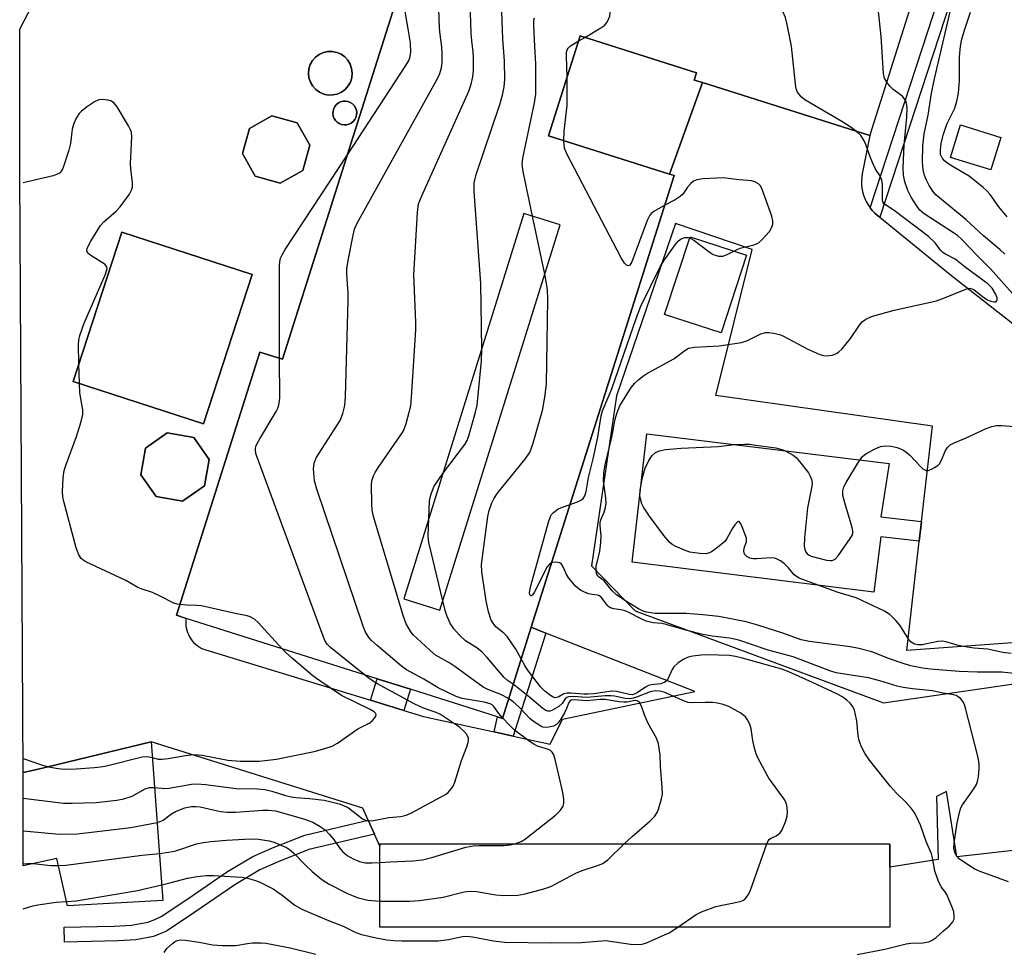
# Model space of a CAD drawing. Units: inches. Extents: x 1303758 to 1309758, y 473451 to 477451.
# Drawn here: x 1303758 to 1303992, y 475513 to 475734 of the extents above; entities that cross this region are included whole.
import ezdxf

# ---------------------------------------------------------------- set-up
doc = ezdxf.new("R2010")
doc.units = ezdxf.units.IN
doc.header["$MEASUREMENT"] = 0
for name, color, linetype in [('BLDG-Footprint', 5, 'Continuous'), ('CULTRL-Pad', 6, 'Continuous'), ('CULTRL-Smokestack', 4, 'Continuous'), ('CULTRL-Storage Tank', 5, 'Continuous'), ('TRANS-Non Street Sidewalk', 7, 'Continuous'), ('TRANS-Road', 130, 'Continuous'), ('Undefined', 1, 'Continuous')]:
    doc.layers.add(name, color=color, linetype=linetype)

msp = doc.modelspace()

# ---------------------------------------------------------------- linework, layer by layer
at = {"layer": 'BLDG-Footprint'}
for points, elevation in [([(1303813.43, 475673.25), (1303801.85, 475637.81), (1303770.94, 475647.91), (1303782.52, 475683.34)], 253.03), ([(1303789.47, 475562.4), (1303792.23, 475524.75), (1303769.58, 475523.45), (1303767.08, 475534.74), (1303759.06, 475532.93), (1303759.07, 475555.09), (1303762.33, 475555.83)], 256.37), ([(1303964.65, 475532.68), (1303964.64, 475518.4), (1303843.69, 475518.44), (1303843.69, 475537.64), (1303843.69, 475538.18), (1303964.65, 475538.14), (1303964.65, 475537.88)], 259.51)]:
    msp.add_lwpolyline(points, close=True, dxfattribs=dict(at, elevation=elevation))
for points in [[(1303979.88, 475769.37, 261.07), (1303959.95, 475706.37, 261.07), (1303959.91, 475706.25, 261.07), (1303920.22, 475718.82, 261.07), (1303918.29, 475719.42, 261.07), (1303918.84, 475721.17, 261.07), (1303891.24, 475729.9, 261.07), (1303883.73, 475706.17, 261.07), (1303912.44, 475697.08, 261.07), (1303913.52, 475696.74, 261.07), (1303879.61, 475589.57, 261.07), (1303872.77, 475567.96, 261.07), (1303871.61, 475568.33, 261.07), (1303851, 475574.85, 261.07), (1303843.06, 475577.36, 261.07), (1303797.78, 475591.69, 261.07), (1303795.47, 475592.42, 261.07), (1303815.23, 475654.87, 261.07), (1303820.64, 475653.16, 261.07), (1303854.59, 475760.47, 261.07), (1303868.56, 475804.6, 261.07)], [(1303877.88, 475687.73, 261.07), (1303849.36, 475596.3, 261.07), (1303857.93, 475593.63, 261.07), (1303886.45, 475685.06, 261.07)]]:
    msp.add_polyline3d(points, close=True, dxfattribs=at)
at = {"layer": 'CULTRL-Pad'}
for points in [[(1303920.22, 475718.82), (1303912.44, 475697.08), (1303883.73, 475706.17), (1303891.24, 475729.9), (1303918.84, 475721.17), (1303918.29, 475719.42)], [(1303991.02, 475705.81), (1303988.65, 475698.1), (1303979.03, 475701.06), (1303981.4, 475708.77)], [(1303930.65, 475677.85), (1303924.62, 475659.42), (1303911.25, 475663.8), (1303917.28, 475682.23)], [(1303972.19, 475614.64), (1303971.65, 475610.01), (1303962.56, 475611.05), (1303960.86, 475597.94), (1303903.51, 475605.04), (1303907.04, 475635.47), (1303964.52, 475628.46), (1303962.5, 475615.77)]]:
    msp.add_lwpolyline(points, close=True, dxfattribs=at)
at = {"layer": 'CULTRL-Smokestack'}
for points in [[(1303825.43, 475698), (1303820.06, 475694.97), (1303814.12, 475696.62), (1303811.09, 475701.98), (1303812.74, 475707.92), (1303818.11, 475710.95), (1303824.05, 475709.3), (1303827.08, 475703.94)], [(1303802.09, 475623.13), (1303796.89, 475619.48), (1303790.63, 475620.57), (1303786.98, 475625.77), (1303788.07, 475632.04), (1303793.28, 475635.69), (1303799.54, 475634.59), (1303803.19, 475629.39)]]:
    msp.add_lwpolyline(points, close=True, dxfattribs=at)
at = {"layer": 'CULTRL-Storage Tank'}
for points in [[(1303832.52, 475715.88), (1303831.44, 475715.87), (1303830.38, 475716.09), (1303829.38, 475716.52), (1303828.5, 475717.15), (1303827.77, 475717.95), (1303827.22, 475718.89), (1303826.88, 475719.92), (1303826.75, 475720.99), (1303826.86, 475722.07), (1303827.19, 475723.11), (1303827.72, 475724.05), (1303828.44, 475724.86), (1303829.31, 475725.51), (1303830.3, 475725.96), (1303831.36, 475726.19), (1303832.45, 475726.2), (1303833.51, 475725.98), (1303834.5, 475725.55), (1303835.38, 475724.92), (1303836.12, 475724.12), (1303836.67, 475723.18), (1303837.01, 475722.15), (1303837.13, 475721.07), (1303837.03, 475719.99), (1303836.7, 475718.96), (1303836.17, 475718.02), (1303835.44, 475717.2), (1303834.57, 475716.56), (1303833.59, 475716.11)], [(1303835.8, 475708.8), (1303835.21, 475708.78), (1303834.63, 475708.88), (1303834.08, 475709.09), (1303833.59, 475709.42), (1303833.17, 475709.84), (1303832.85, 475710.34), (1303832.65, 475710.89), (1303832.56, 475711.48), (1303832.59, 475712.07), (1303832.75, 475712.64), (1303833.03, 475713.16), (1303833.4, 475713.62), (1303833.86, 475713.99), (1303834.39, 475714.25), (1303834.97, 475714.4), (1303835.56, 475714.42), (1303836.14, 475714.33), (1303836.69, 475714.11), (1303837.18, 475713.78), (1303837.6, 475713.36), (1303837.91, 475712.86), (1303838.12, 475712.31), (1303838.21, 475711.73), (1303838.17, 475711.14), (1303838.01, 475710.57), (1303837.74, 475710.04), (1303837.36, 475709.59), (1303836.9, 475709.22), (1303836.37, 475708.95)]]:
    msp.add_lwpolyline(points, close=True, dxfattribs=at)
at = {"layer": 'TRANS-Non Street Sidewalk'}
for points in [[(1303990.25, 475776.86), (1303979.15, 475738.37), (1303962.29, 475686.87), (1303961.74, 475687.32), (1303961.1, 475687.87), (1303960.51, 475688.48), (1303959.97, 475689.14), (1303976.36, 475739.23), (1303987.5, 475777.85)], [(1303883.07, 475588.21), (1303875.29, 475563.75), (1303870.82, 475564.74), (1303871.61, 475568.33), (1303872.77, 475567.96), (1303879.61, 475589.57)], [(1303849.42, 475569.85), (1303841.45, 475572.28), (1303843.06, 475577.36), (1303851, 475574.85)], [(1303842.42, 475540.5), (1303826.85, 475536.82), (1303819.6, 475533.95), (1303815.26, 475532), (1303809.26, 475528.42), (1303799.85, 475521.97), (1303793.11, 475517.45), (1303789.98, 475516.17), (1303785.84, 475515.4), (1303781.72, 475515.13), (1303768.89, 475514.84), (1303768.81, 475518.42), (1303780.66, 475518.66), (1303784.8, 475518.92), (1303788.69, 475519.63), (1303790.33, 475520.19), (1303791.85, 475520.92), (1303797.88, 475524.96), (1303807.59, 475531.62), (1303813.58, 475535.18), (1303818.23, 475537.27), (1303825.87, 475540.27), (1303840.93, 475543.83)]]:
    msp.add_lwpolyline(points, close=True, dxfattribs=at)
at = {"layer": 'TRANS-Road'}
for points in [[(1304064.1, 475544.43, 0), (1303980.55, 475535.13, 0), (1303978.09, 475550.57, 0), (1303975.72, 475549.44, 0), (1303976.13, 475534.45, 0), (1303964.65, 475532.68, 0), (1303964.65, 475537.88, 0), (1303964.65, 475538.14, 0), (1303843.69, 475538.18, 0), (1303843.69, 475537.64, 0), (1303842.42, 475540.5, 0), (1303840.93, 475543.83, 0), (1303839.67, 475546.67, 0), (1303789.47, 475562.4, 0), (1303762.33, 475555.83, 0), (1303759.07, 475555.09, 0), (1303758.27, 475696.96, 0), (1303758.27, 475731.54, 0), (1303783.22, 475779.43, 0)], [(1303854.59, 475760.48, 0), (1303820.64, 475653.16, 0), (1303815.23, 475654.87, 0), (1303795.46, 475592.42, 0), (1303797.78, 475591.69, 0), (1303797.71, 475591.15, 0), (1303797.68, 475590.58, 0), (1303797.7, 475590.01, 0), (1303797.78, 475589.45, 0), (1303797.9, 475588.9, 0), (1303798.06, 475588.36, 0), (1303798.27, 475587.83, 0), (1303798.53, 475587.32, 0), (1303798.83, 475586.84, 0), (1303799.16, 475586.39, 0), (1303799.53, 475585.96, 0), (1303799.94, 475585.57, 0), (1303800.39, 475585.21, 0), (1303800.85, 475584.9, 0), (1303801.35, 475584.62, 0), (1303801.86, 475584.39, 0), (1303802.4, 475584.2, 0), (1303841.45, 475572.28, 0), (1303849.42, 475569.85, 0), (1303854.07, 475568.43, 0), (1303870.82, 475564.74, 0), (1303875.29, 475563.75, 0), (1303884.09, 475561.82, 0), (1303887.06, 475567.78, 0), (1303918.39, 475574.37, 0), (1303883.07, 475588.21, 0), (1303879.61, 475589.57, 0), (1303913.52, 475696.74, 0), (1303912.44, 475697.08, 0), (1303920.22, 475718.82, 0), (1303959.91, 475706.26, 0), (1303958.12, 475697.15, 0), (1303957.99, 475696.31, 0), (1303957.94, 475695.47, 0), (1303957.95, 475694.62, 0), (1303958.04, 475693.78, 0), (1303958.19, 475692.95, 0), (1303958.42, 475692.13, 0), (1303958.71, 475691.34, 0), (1303959.07, 475690.57, 0), (1303959.49, 475689.83, 0), (1303959.97, 475689.14, 0), (1303960.51, 475688.48, 0), (1303961.1, 475687.87, 0), (1303961.74, 475687.32, 0), (1303962.29, 475686.87, 0), (1303978.95, 475673.32, 0), (1304000.45, 475656.4, 0)]]:
    msp.add_polyline3d(points, dxfattribs=at)
for points in [[(1303833.51, 475725.98, 0), (1303832.45, 475726.2, 0), (1303831.36, 475726.19, 0), (1303830.3, 475725.96, 0), (1303829.31, 475725.51, 0), (1303828.44, 475724.86, 0), (1303827.72, 475724.05, 0), (1303827.19, 475723.11, 0), (1303826.86, 475722.07, 0), (1303826.75, 475720.99, 0), (1303826.88, 475719.92, 0), (1303827.22, 475718.89, 0), (1303827.77, 475717.95, 0), (1303828.5, 475717.15, 0), (1303829.38, 475716.52, 0), (1303830.38, 475716.09, 0), (1303831.44, 475715.87, 0), (1303832.52, 475715.88, 0), (1303833.59, 475716.11, 0), (1303834.57, 475716.56, 0), (1303835.44, 475717.2, 0), (1303836.17, 475718.02, 0), (1303836.7, 475718.96, 0), (1303837.03, 475719.99, 0), (1303837.13, 475721.07, 0), (1303837.01, 475722.15, 0), (1303836.67, 475723.18, 0), (1303836.12, 475724.12, 0), (1303835.38, 475724.92, 0), (1303834.5, 475725.55, 0)], [(1303834.63, 475708.88, 0), (1303835.21, 475708.78, 0), (1303835.8, 475708.8, 0), (1303836.37, 475708.95, 0), (1303836.9, 475709.22, 0), (1303837.36, 475709.59, 0), (1303837.74, 475710.04, 0), (1303838.01, 475710.57, 0), (1303838.17, 475711.14, 0), (1303838.21, 475711.73, 0), (1303838.12, 475712.31, 0), (1303837.91, 475712.86, 0), (1303837.6, 475713.36, 0), (1303837.18, 475713.78, 0), (1303836.69, 475714.11, 0), (1303836.14, 475714.33, 0), (1303835.56, 475714.42, 0), (1303834.97, 475714.4, 0), (1303834.39, 475714.25, 0), (1303833.86, 475713.99, 0), (1303833.4, 475713.62, 0), (1303833.03, 475713.16, 0), (1303832.75, 475712.64, 0), (1303832.59, 475712.07, 0), (1303832.56, 475711.48, 0), (1303832.65, 475710.89, 0), (1303832.85, 475710.34, 0), (1303833.17, 475709.84, 0), (1303833.59, 475709.42, 0), (1303834.08, 475709.09, 0)], [(1303827.08, 475703.94, 0), (1303824.05, 475709.3, 0), (1303818.11, 475710.95, 0), (1303812.74, 475707.92, 0), (1303811.09, 475701.98, 0), (1303814.12, 475696.62, 0), (1303820.06, 475694.97, 0), (1303825.43, 475698, 0)], [(1303932.02, 475679.21, 0), (1303913.83, 475685.39, 0), (1303899.81, 475644.46, 0), (1303893.88, 475604.18, 0), (1303904.29, 475593.45, 0), (1303963.15, 475571.68, 0), (1304042.36, 475583.17, 0), (1304044.82, 475589.6, 0), (1303968.68, 475584.04, 0), (1303971.65, 475610.01, 0), (1303972.19, 475614.64, 0), (1303974.78, 475637.31, 0), (1303923.36, 475644.57, 0)], [(1303801.85, 475637.81, 0), (1303813.43, 475673.25, 0), (1303782.52, 475683.34, 0), (1303770.94, 475647.91, 0)], [(1303799.54, 475634.59, 0), (1303793.28, 475635.69, 0), (1303788.07, 475632.04, 0), (1303786.98, 475625.77, 0), (1303790.63, 475620.57, 0), (1303796.89, 475619.48, 0), (1303802.09, 475623.13, 0), (1303803.19, 475629.39, 0)]]:
    msp.add_polyline3d(points, close=True, dxfattribs=at)
at = {"layer": 'Undefined'}
for p, q in [((1303890.87, 475728.72, 264), (1303892.32, 475729.56, 264)), ((1303882.8, 475673.35, 262), (1303879.93, 475687.09, 262)), ((1303772.45, 475647.42, 252), (1303772.31, 475652.1, 252))]:
    msp.add_line(p, q, dxfattribs=at)
for points, elevation in [([(1303892.32, 475729.56), (1303896.14, 475731.78), (1303897.08, 475732.47), (1303897.73, 475733.33), (1303898.22, 475734.62), (1303898.42, 475736.09), (1303901.18, 475764.38), (1303905.83, 475786.3), (1303907.47, 475792.29)], 264), ([(1303956.66, 475707.29), (1303955.24, 475708.35), (1303953.25, 475709.61), (1303944.52, 475714.7), (1303943.62, 475715.43), (1303942.8, 475716.55), (1303942.47, 475717.32), (1303942.26, 475718.45), (1303941.31, 475727.48), (1303940.34, 475732.61), (1303939.92, 475734.29), (1303939.2, 475735.89), (1303935.42, 475743.2), (1303931.88, 475749.2), (1303931.27, 475750.49), (1303931, 475752.21), (1303930.22, 475762.8), (1303929.75, 475764.74), (1303928.82, 475767.47), (1303928.64, 475768.58), (1303928.96, 475770.6), (1303932.1, 475784.49)], 266), ([(1303963.92, 475718.94), (1303963.42, 475719.87), (1303963.18, 475720.97), (1303962.57, 475729.75), (1303958.17, 475771.35), (1303957.85, 475773.41), (1303957.03, 475776.6)], 268), ([(1303991.97, 475678.09), (1303990.8, 475679.17), (1303986.92, 475682.43), (1303982.7, 475686.32), (1303976.9, 475691.06), (1303975.61, 475692.2), (1303974.9, 475693.02), (1303974, 475694.37), (1303973.34, 475695.67), (1303972.89, 475696.77), (1303972.55, 475698.12), (1303972.38, 475700.05), (1303972.48, 475703.73), (1303972.82, 475706.64), (1303973.76, 475711.08), (1303974.58, 475716.3), (1303975.25, 475719.7), (1303979.45, 475737.66), (1303980.81, 475746.38), (1303981.86, 475751.12), (1303982.97, 475756.89), (1303982.96, 475758.26), (1303982.69, 475759.63), (1303979.71, 475768.82)], 270), ([(1303872.8, 475568.05), (1303871.9, 475569.11), (1303870.7, 475570.76), (1303870.3, 475571.15), (1303869.84, 475571.42), (1303868.47, 475571.82), (1303863.2, 475572.7), (1303861.8, 475573.13), (1303857.54, 475575.22), (1303854.12, 475577.28), (1303850.04, 475579.51), (1303848.85, 475580.34), (1303843.04, 475585.25), (1303841.73, 475586.41), (1303841.16, 475587.04), (1303840.3, 475588.42), (1303839.76, 475589.8), (1303828.73, 475622.32), (1303828.18, 475624.31), (1303827.95, 475627.17), (1303828.08, 475628.54), (1303828.6, 475629.77), (1303834.29, 475638.66), (1303834.89, 475640.27), (1303835.38, 475642.23), (1303835.56, 475644.28), (1303836.22, 475667.13), (1303836.18, 475668.88), (1303835.86, 475673.46), (1303835.86, 475674.6), (1303836.16, 475676.61), (1303837.34, 475682.61), (1303837.68, 475684.02), (1303838, 475684.84), (1303838.69, 475686.16), (1303857.26, 475719.67), (1303857.91, 475721), (1303858.31, 475722.3), (1303858.48, 475723.68), (1303858.48, 475725.67), (1303858.36, 475727.32), (1303857.97, 475730.27), (1303857.88, 475731.75), (1303857.06, 475754.89)], 256), ([(1303874.25, 475572.65), (1303872.37, 475573.65), (1303869.3, 475574.83), (1303868.24, 475575.35), (1303861.51, 475580.26), (1303860.28, 475581.05), (1303856.91, 475582.98), (1303855.53, 475584.13), (1303852.43, 475586.96), (1303851.58, 475587.79), (1303851.03, 475588.47), (1303849.93, 475590.42), (1303849.24, 475592.38), (1303842.2, 475615.89), (1303841.9, 475617.34), (1303841.81, 475618.8), (1303841.74, 475623.49), (1303841.83, 475624.35), (1303842.17, 475625.47), (1303842.55, 475626.27), (1303843.34, 475627.54), (1303849.22, 475636.03), (1303849.57, 475636.82), (1303849.93, 475637.92), (1303851.03, 475642.12), (1303851.22, 475644.18), (1303852.2, 475660.17), (1303852.2, 475661.95), (1303851.75, 475673.19), (1303852.63, 475688), (1303852.88, 475690.04), (1303853.62, 475691.98), (1303864.77, 475716.76), (1303865.37, 475718.44), (1303865.79, 475720.18), (1303865.9, 475721.62), (1303865.89, 475724.78), (1303865.8, 475726.15), (1303865.49, 475728.7), (1303865.39, 475730.5), (1303864.78, 475747.59)], 258), ([(1303836, 475701.71), (1303849.86, 475722.86), (1303850.48, 475723.88), (1303850.83, 475724.67), (1303851.05, 475726.01), (1303850.95, 475728.22), (1303850.44, 475731.56), (1303848.64, 475741.67)], 254), ([(1303867.88, 475655.67), (1303867.64, 475671.18), (1303866.05, 475692.98), (1303866.03, 475695.06), (1303866.56, 475697.04), (1303872.16, 475713.59), (1303872.78, 475715.84), (1303873.21, 475717.83), (1303873.32, 475719.55), (1303873.29, 475723.89), (1303872.9, 475729.22), (1303872.51, 475740.01)], 260), ([(1303879.93, 475687.09), (1303877.71, 475697.69), (1303877.49, 475699.44), (1303877.65, 475700.88), (1303880.4, 475714.06), (1303880.71, 475716.04), (1303880.68, 475723.29), (1303880.43, 475727.35), (1303880.23, 475732.44), (1303880.25, 475733.63), (1303880.35, 475734.19)], 262), ([(1303992.49, 475687), (1303990.51, 475689.34), (1303988.43, 475692.28), (1303987.69, 475693.12), (1303986.84, 475693.91), (1303983.47, 475696.61), (1303979.66, 475698.81), (1303978.42, 475699.63), (1303977.52, 475700.36), (1303977.04, 475700.96), (1303976.72, 475701.77), (1303976.66, 475702.8), (1303976.87, 475704.38), (1303977.28, 475706.32), (1303978.18, 475708.93), (1303980.05, 475712.79), (1303980.54, 475714.4), (1303980.98, 475716.33), (1303981.22, 475719.36), (1303981.19, 475724.83), (1303981.45, 475727.49), (1303981.76, 475729.15), (1303982.34, 475731.28), (1303983.78, 475735.53)], 272), ([(1303888.11, 475720), (1303887.95, 475725.18), (1303888, 475726.04), (1303888.13, 475726.57), (1303888.39, 475727.02), (1303888.95, 475727.54), (1303890.87, 475728.72)], 264), ([(1303887.34, 475705.02), (1303887.44, 475707.3), (1303888.13, 475713.4), (1303888.11, 475720)], 264), ([(1303994.38, 475668.04), (1303988.53, 475674.64), (1303985.56, 475677.6), (1303981.74, 475681.6), (1303980.69, 475682.54), (1303979.75, 475683.21), (1303972.82, 475687.69), (1303971.78, 475688.57), (1303971.12, 475689.39), (1303969.76, 475691.66), (1303968.95, 475693.21), (1303968.2, 475695.24), (1303967.88, 475696.82), (1303967.84, 475698.57), (1303968.09, 475704.05), (1303968.72, 475710.59), (1303968.76, 475712.86), (1303968.63, 475713.95), (1303968.35, 475714.65), (1303967.77, 475715.46), (1303967.12, 475716.01), (1303965.45, 475717.17), (1303964.65, 475717.99), (1303963.92, 475718.94)], 268), ([(1303772.31, 475652.1), (1303772.18, 475656.64), (1303772.29, 475657.74), (1303772.55, 475658.79), (1303773.56, 475661.77), (1303778.59, 475673.36), (1303779.01, 475674.68), (1303778.97, 475675.14), (1303778.56, 475675.65), (1303775.41, 475677.64), (1303774.54, 475678.29), (1303774.16, 475678.84), (1303774.24, 475679.51), (1303775.17, 475681.22), (1303777.47, 475684.92), (1303778.25, 475685.78), (1303781.12, 475688.31), (1303782.1, 475689.38), (1303784.29, 475692.34), (1303784.8, 475693.27), (1303785.02, 475693.99), (1303785.04, 475695.14), (1303784.62, 475698.37), (1303784.53, 475699.54), (1303784.87, 475705.92), (1303784.79, 475707.03), (1303784.5, 475707.81), (1303784.1, 475708.57), (1303781.37, 475713.06), (1303780.7, 475713.97), (1303780.07, 475714.44), (1303779.28, 475714.68), (1303777.87, 475714.82), (1303777.04, 475714.73), (1303776.02, 475714.27), (1303774.32, 475713.13), (1303772.92, 475712.08), (1303772.34, 475711.46), (1303771.59, 475710.23), (1303771, 475708.91), (1303770.74, 475707.79), (1303770.3, 475704.39), (1303769.93, 475702.76), (1303768.61, 475698.67), (1303768.24, 475697.95), (1303767.73, 475697.37), (1303767, 475696.98), (1303766.17, 475696.72), (1303760.47, 475695.33), (1303759.08, 475695.06)], 252), ([(1303997.76, 475578.24), (1303991.26, 475578.89), (1303985.44, 475578.93), (1303981.11, 475579.08), (1303974.35, 475579.62), (1303972.38, 475579.89), (1303969.63, 475580.43), (1303968.05, 475580.86), (1303964.55, 475582.12), (1303960.38, 475583.74), (1303957.28, 475584.57), (1303955.26, 475584.95), (1303945.6, 475586.2), (1303943.62, 475586.62), (1303939.52, 475588.07), (1303933.39, 475590.1), (1303930.6, 475590.88), (1303924.09, 475592.11), (1303920.34, 475592.51), (1303916.38, 475592.82), (1303909.02, 475592.85), (1303906.96, 475593.15), (1303906.12, 475593.4), (1303905.07, 475593.92), (1303901.77, 475595.91), (1303899.86, 475597.25), (1303898.79, 475598.2), (1303896.93, 475600.61), (1303895.5, 475601.64), (1303895.29, 475601.93), (1303895.11, 475602.36), (1303895, 475603.15), (1303895.04, 475603.99), (1303895.88, 475607.64), (1303896.09, 475609.65), (1303896.16, 475611.38), (1303895.97, 475613.62), (1303895.98, 475614.36), (1303896.14, 475615.04), (1303896.93, 475616.89), (1303897.19, 475617.96), (1303897.34, 475619.06), (1303897.31, 475620.2), (1303896.76, 475624.33), (1303896.81, 475626.11), (1303897.15, 475628.1), (1303898.72, 475634.7), (1303899.5, 475638.96), (1303900, 475640.56), (1303900.63, 475642.11), (1303902.48, 475645.2), (1303903.39, 475646.58), (1303904.08, 475647.43), (1303905.09, 475648.38), (1303905.96, 475649.08), (1303907.2, 475649.84), (1303913.42, 475653.31), (1303916, 475655.28), (1303916.92, 475655.8), (1303918.34, 475656.05), (1303924.17, 475656.37), (1303929.49, 475657.16), (1303930.89, 475657.59), (1303934.05, 475659.18), (1303935.15, 475659.53), (1303935.96, 475659.54), (1303937.08, 475659.36), (1303938.46, 475659.03), (1303939.27, 475658.74), (1303945.19, 475655.55), (1303948.08, 475654.3), (1303948.9, 475654.08), (1303949.45, 475654.02), (1303950.28, 475654.04), (1303951.1, 475654.17), (1303952.14, 475654.61), (1303952.6, 475654.95), (1303953.24, 475655.56), (1303955.3, 475658.06), (1303957.5, 475661.3), (1303958.14, 475662.07), (1303959, 475662.71), (1303960.34, 475663.28), (1303965.71, 475664.85), (1303975.72, 475667.02), (1303977.63, 475667.71), (1303982.72, 475669.78), (1303983.6, 475670.03), (1303984.17, 475669.92), (1303984.64, 475669.66), (1303986.97, 475667.8), (1303987.81, 475667.29), (1303988.59, 475666.98), (1303989.33, 475666.8), (1303989.74, 475666.81), (1303990, 475666.99), (1303990.1, 475667.33), (1303990.09, 475667.76), (1303989.75, 475668.67), (1303988.91, 475670.02), (1303987.93, 475671.05), (1303982.56, 475675.03), (1303980.16, 475676.94), (1303977.84, 475678.1), (1303977.2, 475678.51), (1303976.68, 475679.07), (1303975.41, 475680.78), (1303973.83, 475682.31), (1303965.66, 475688.5), (1303963.64, 475689.78), (1303963.26, 475690.12), (1303963.04, 475690.53), (1303962.95, 475691.01), (1303962.92, 475694.52), (1303962.82, 475695.32), (1303962.6, 475696.06), (1303962.27, 475696.75), (1303961.29, 475698.28), (1303960.52, 475699.85), (1303959.97, 475701.19), (1303958.98, 475704.17), (1303958.51, 475705.2), (1303957.77, 475706.24), (1303956.66, 475707.29)], 266), ([(1303911.3, 475689.71), (1303908.7, 475688.26), (1303908.05, 475687.77), (1303907.7, 475687.35), (1303907.07, 475686.06), (1303903.5, 475676.29), (1303902.98, 475675.46), (1303902.64, 475675.33), (1303902.24, 475675.46), (1303901.69, 475675.98), (1303900.94, 475677.24), (1303888.01, 475701.91), (1303887.47, 475703.27), (1303887.34, 475705.02)], 264), ([(1303819.92, 475653.39), (1303819.9, 475675.42), (1303819.95, 475676.31), (1303820.15, 475677.13), (1303820.49, 475677.93), (1303821.26, 475679.21), (1303836, 475701.71)], 254), ([(1303888.84, 475618.73), (1303890.57, 475619.35), (1303891.56, 475619.83), (1303891.96, 475620.15), (1303892.34, 475620.78), (1303892.65, 475621.77), (1303893.2, 475625.11), (1303894.28, 475629.56), (1303895.37, 475634.69), (1303896.23, 475639.73), (1303896.53, 475640.91), (1303898.75, 475646.13), (1303904.46, 475662.87), (1303905.62, 475665.8), (1303910.25, 475675.27), (1303911.21, 475676.75), (1303913.76, 475680.35), (1303914.5, 475681.25), (1303915.13, 475681.74), (1303916.06, 475682.06), (1303916.78, 475682.08), (1303917.49, 475681.83), (1303918.18, 475681.41), (1303921.83, 475678.67), (1303922.78, 475678.06), (1303923.28, 475677.84), (1303924.04, 475677.65), (1303925.07, 475677.63), (1303925.95, 475677.93), (1303928.13, 475679.09), (1303929.15, 475679.55), (1303932.41, 475680.35), (1303933.42, 475680.75), (1303934.32, 475681.48), (1303936.09, 475683.5), (1303936.71, 475684.48), (1303936.91, 475685.22), (1303936.94, 475685.99), (1303936.69, 475687.1), (1303934.31, 475693.71), (1303933.88, 475694.42), (1303933.5, 475694.77), (1303932.61, 475695.29), (1303931.83, 475695.52), (1303928.89, 475695.71), (1303926.38, 475696.1), (1303925.25, 475696.21), (1303920.29, 475695.95), (1303918.88, 475695.76), (1303918.12, 475695.45), (1303917.48, 475694.91), (1303916.71, 475694.03), (1303915.54, 475692.37), (1303914.96, 475691.76), (1303913.76, 475690.99), (1303911.3, 475689.71)], 264), ([(1303877.24, 475582.08), (1303875.92, 475584.41), (1303873.86, 475587.35), (1303873.11, 475588.17), (1303871.24, 475589.68), (1303870.55, 475590.51), (1303870.14, 475591.23), (1303869.5, 475593.2), (1303868.89, 475595.81), (1303867.89, 475602.71), (1303867.83, 475604.45), (1303869.31, 475615.88), (1303869.63, 475617.25), (1303870.25, 475619.07), (1303870.73, 475620.03), (1303871.64, 475621.37), (1303878.08, 475629.38), (1303879.24, 475631.05), (1303879.96, 475632.99), (1303882.38, 475641.32), (1303882.92, 475644.73), (1303883.19, 475647.33), (1303883.57, 475667.37), (1303883.5, 475669.75), (1303882.8, 475673.35)], 262), ([(1303858.64, 475626.06), (1303863.84, 475632.92), (1303864.42, 475633.93), (1303864.8, 475635.01), (1303866.4, 475640.59), (1303866.76, 475642.3), (1303867.82, 475652.79), (1303867.88, 475655.67)], 260), ([(1303840.04, 475578.32), (1303831.98, 475584.79), (1303831.21, 475585.58), (1303830.68, 475586.43), (1303830, 475588.09), (1303814.39, 475630.59), (1303814.22, 475631.43), (1303814.21, 475631.97), (1303814.3, 475632.48), (1303814.5, 475633.01), (1303815.2, 475634.28), (1303819.11, 475640.79), (1303819.47, 475641.53), (1303819.74, 475642.35), (1303819.89, 475643.2), (1303819.94, 475644.09), (1303819.92, 475653.39)], 254), ([(1303796.27, 475594.95), (1303795.63, 475595.07), (1303794.85, 475595.33), (1303791.61, 475596.98), (1303789.77, 475597.81), (1303787.06, 475598.67), (1303786.29, 475598.99), (1303783.48, 475600.64), (1303773.99, 475605.11), (1303773.25, 475605.58), (1303772.87, 475605.92), (1303772.26, 475606.76), (1303771.69, 475608.44), (1303768.7, 475619.39), (1303768.48, 475620.55), (1303768.44, 475621.73), (1303768.58, 475625.02), (1303768.81, 475626.78), (1303769.26, 475628.19), (1303771.72, 475634.85), (1303772.81, 475638.42), (1303773.22, 475640.07), (1303773.26, 475641.14), (1303772.55, 475645.19), (1303772.45, 475647.42)], 252), ([(1303993.45, 475583.35), (1303991.49, 475583.61), (1303987.82, 475584.34), (1303984.65, 475584.62), (1303982.07, 475585.01), (1303980.67, 475585.32), (1303977.96, 475586.1), (1303977.15, 475586.25), (1303976.04, 475586.19), (1303972.36, 475585.39), (1303971.28, 475585.4), (1303970.52, 475585.59), (1303969.76, 475586.05), (1303969.2, 475586.67), (1303967.01, 475590.05), (1303966.1, 475591.19), (1303964.64, 475592.61), (1303963.39, 475593.38), (1303956.64, 475596.53), (1303952.17, 475597.87), (1303943.15, 475601.25), (1303942.53, 475601.59), (1303942.01, 475602.01), (1303940.61, 475603.7), (1303939.66, 475604.63), (1303938.76, 475605.32), (1303937.81, 475605.81), (1303937.31, 475605.97), (1303936.44, 475606.05), (1303933.14, 475605.81), (1303932.25, 475605.82), (1303931.43, 475606), (1303930.71, 475606.36), (1303930.22, 475606.9), (1303930.04, 475607.61), (1303930.14, 475608.38), (1303930.69, 475609.9), (1303930.63, 475610.69), (1303930.29, 475611.77), (1303929.64, 475613.41), (1303929.3, 475614.14), (1303928.93, 475614.64), (1303928.79, 475614.69), (1303928.5, 475614.59), (1303927.88, 475613.9), (1303927.28, 475612.97), (1303926.03, 475610.6), (1303925.52, 475609.91), (1303924.22, 475608.78), (1303922.58, 475607.6), (1303921.85, 475607.21), (1303921.04, 475607.03), (1303919.6, 475607.09), (1303917.26, 475607.42), (1303915.96, 475607.86), (1303913.74, 475608.85), (1303913.05, 475609.24), (1303912.41, 475609.78), (1303911.08, 475611.38), (1303907.67, 475615.91), (1303906.23, 475618.11), (1303905.85, 475618.89), (1303905.58, 475619.71), (1303905.37, 475620.83), (1303905.43, 475622.09), (1303905.93, 475624.8), (1303906.61, 475627.31), (1303907.52, 475629.15), (1303908.32, 475630.35), (1303909.11, 475631.02), (1303910.02, 475631.46), (1303911.42, 475631.72), (1303915.16, 475632.04), (1303924.04, 475632.49), (1303927.83, 475632.93), (1303930.18, 475633.06), (1303931.37, 475633.01), (1303932.85, 475632.82), (1303937.59, 475632.12), (1303938.75, 475631.86), (1303939.54, 475631.57), (1303941.05, 475630.83), (1303941.76, 475630.39), (1303942.41, 475629.83), (1303943.55, 475628.5), (1303945.36, 475626.19), (1303945.8, 475625.45), (1303946.08, 475624.62), (1303946.21, 475623.77), (1303946.18, 475623.03), (1303945.11, 475617.9), (1303944.45, 475610.8), (1303944.37, 475608.8), (1303944.48, 475608.01), (1303944.65, 475607.54), (1303945.06, 475606.96), (1303945.5, 475606.68), (1303946.01, 475606.47), (1303949.68, 475605.53), (1303950.5, 475605.4), (1303951.01, 475605.41), (1303951.67, 475605.73), (1303952.4, 475606.55), (1303955.29, 475610.64), (1303955.7, 475611.37), (1303955.86, 475611.88), (1303955.87, 475612.4), (1303955.73, 475613.21), (1303953.96, 475619.13), (1303953.53, 475620.87), (1303953.49, 475621.93), (1303953.74, 475622.92), (1303954.28, 475623.96), (1303957.08, 475628.55), (1303958.09, 475629.99), (1303958.74, 475630.55), (1303959.49, 475631.01), (1303961.35, 475631.96), (1303962.43, 475632.43), (1303963.55, 475632.64), (1303965, 475632.55), (1303966.42, 475632.24), (1303967.77, 475631.7), (1303968.49, 475631.23), (1303969.36, 475630.47), (1303971.99, 475627.68), (1303972.61, 475627.11), (1303973.26, 475626.78), (1303973.75, 475626.81), (1303974.52, 475627.09), (1303975.29, 475627.49), (1303976.02, 475627.98), (1303976.43, 475628.37), (1303976.87, 475629.1), (1303977.9, 475631.55), (1303978.38, 475632.26), (1303978.98, 475632.84), (1303979.95, 475633.36), (1303982.58, 475634.47), (1303987.48, 475636.77), (1303988.84, 475637.23), (1303989.97, 475637.44), (1303991.15, 475637.42), (1303995.26, 475637.11)], 268), ([(1303855.34, 475615.45), (1303855.51, 475619.52), (1303855.63, 475620.4), (1303855.84, 475621.21), (1303856.6, 475623.03), (1303858.64, 475626.06)], 260), ([(1303884.45, 475604.88), (1303883.93, 475604.58), (1303883.42, 475603.94), (1303880.28, 475597.86), (1303879.89, 475597.26), (1303879.66, 475597.05), (1303879.49, 475597.03), (1303879.31, 475597.24), (1303879.23, 475597.81), (1303879.51, 475599.4), (1303883.73, 475614.48), (1303884.19, 475615.83), (1303884.45, 475616.31), (1303884.86, 475616.79), (1303885.9, 475617.58), (1303886.82, 475618.02), (1303888.84, 475618.73)], 264), ([(1303858.61, 475595.83), (1303855.3, 475609.7), (1303855.18, 475611.17), (1303855.34, 475615.45)], 260), ([(1303992.85, 475529.19), (1303986.07, 475531.65), (1303984.81, 475532.17), (1303983.3, 475533.1), (1303981.13, 475534.64), (1303980.53, 475535.25), (1303980.14, 475535.94), (1303979.86, 475537.08), (1303979.91, 475538.32), (1303980.67, 475543.16), (1303981.24, 475545.9), (1303981.51, 475546.69), (1303981.91, 475547.43), (1303984.6, 475551.23), (1303985.19, 475552.24), (1303985.46, 475553), (1303985.71, 475554.06), (1303985.88, 475556.07), (1303985.84, 475557.26), (1303985.53, 475558.96), (1303982.64, 475570.39), (1303982.34, 475571.21), (1303981.95, 475571.92), (1303981.47, 475572.56), (1303980.9, 475573.09), (1303980.38, 475573.35), (1303979.83, 475573.51), (1303977.2, 475573.95), (1303974.76, 475574.52), (1303970.08, 475574.98), (1303967.82, 475575.29), (1303966.44, 475575.63), (1303962.33, 475576.88), (1303959.61, 475577.58), (1303951.9, 475578.77), (1303950.4, 475579.25), (1303941.76, 475582.55), (1303935.79, 475584.13), (1303928.87, 475586.54), (1303926.64, 475587.02), (1303922.49, 475587.49), (1303920.28, 475587.86), (1303916.3, 475588.85), (1303911.62, 475590.24), (1303910.56, 475590.44), (1303908.56, 475590.63), (1303906.87, 475591.05), (1303905.65, 475591.55), (1303902.89, 475593.03), (1303901.87, 475593.49), (1303900.89, 475593.73), (1303899.2, 475593.98), (1303898.42, 475594.2), (1303898, 475594.45), (1303897.62, 475594.79), (1303896.53, 475596.36), (1303896.19, 475596.75), (1303895.8, 475597.04), (1303895.35, 475597.19), (1303894.07, 475597.35), (1303893.28, 475597.53), (1303892.26, 475597.88), (1303891.3, 475598.36), (1303890.22, 475599.28), (1303888.49, 475601.19), (1303887.96, 475602.06), (1303887.18, 475603.91), (1303886.77, 475604.58), (1303886.39, 475604.85), (1303885.91, 475604.98), (1303885.12, 475605), (1303884.45, 475604.88)], 264), ([(1303820.47, 475584.51), (1303814.83, 475590.74), (1303813.94, 475591.5), (1303812.96, 475592.07), (1303812.19, 475592.3), (1303809.41, 475592.83), (1303801.39, 475594.64), (1303800.23, 475594.75), (1303797.91, 475594.8), (1303796.27, 475594.95)], 252), ([(1303875.34, 475576.08), (1303873.9, 475577.04), (1303873.09, 475577.75), (1303869.14, 475582.42), (1303867.96, 475583.69), (1303866.67, 475584.68), (1303864.05, 475586.32), (1303862.58, 475587.7), (1303861.21, 475589.17), (1303860.45, 475590.35), (1303859.65, 475592.15), (1303859.19, 475593.52), (1303858.61, 475595.83)], 260), ([(1303789.74, 475558.63), (1303791.04, 475558.3), (1303792.1, 475558.25), (1303793.51, 475558.44), (1303798.05, 475559.26), (1303799.68, 475559.39), (1303801.53, 475559.2), (1303807.62, 475558.03), (1303810.54, 475557.76), (1303815.09, 475557.83), (1303819.19, 475558.3), (1303828.09, 475560.11), (1303830.68, 475560.81), (1303832.37, 475561.38), (1303833.63, 475562.09), (1303838.51, 475565.5), (1303841.29, 475566.93), (1303841.97, 475567.45), (1303842.52, 475568.05), (1303842.77, 475568.45), (1303842.84, 475568.84), (1303842.67, 475569.17), (1303842.34, 475569.48), (1303841.42, 475570.04), (1303834.59, 475573.4), (1303829.44, 475576.83), (1303827.79, 475578.07), (1303823.02, 475582.12), (1303821.46, 475583.49), (1303820.47, 475584.51)], 252), ([(1303956.93, 475511.94), (1303963.44, 475513.18), (1303968.54, 475514.48), (1303969.65, 475514.6), (1303972.48, 475514.69), (1303973.93, 475514.95), (1303974.72, 475515.29), (1303975.66, 475515.95), (1303977.37, 475517.53), (1303978.81, 475518.72), (1303979.62, 475519.65), (1303979.89, 475520.29), (1303979.94, 475521.03), (1303979.81, 475522.06), (1303979.55, 475522.91), (1303978.19, 475526.18), (1303977.74, 475526.91), (1303976.87, 475527.96), (1303976.13, 475529.52), (1303975.37, 475531.75), (1303974.81, 475534.86), (1303974.56, 475535.82), (1303973.32, 475538.74), (1303971.92, 475542.59), (1303971.07, 475544.5), (1303970.41, 475545.68), (1303969.69, 475546.63), (1303968.51, 475547.99), (1303966.22, 475550.23), (1303964.81, 475551.76), (1303959.87, 475558.07), (1303958.83, 475559.51), (1303957.9, 475561.33), (1303957.39, 475562.69), (1303957.18, 475563.84), (1303956.81, 475567.38), (1303956.55, 475568.79), (1303956.25, 475569.89), (1303955.93, 475570.58), (1303955.31, 475571.45), (1303954.49, 475572.29), (1303953.55, 475572.99), (1303952.25, 475573.69), (1303946.31, 475576.43), (1303940.68, 475578.96), (1303939.03, 475579.61), (1303929.75, 475582.27), (1303928.08, 475582.67), (1303926.63, 475582.85), (1303921.25, 475583.03), (1303919.85, 475582.96), (1303917.93, 475582.69), (1303916.85, 475582.44), (1303915.83, 475582.02), (1303914.45, 475581.1), (1303913.44, 475580.19), (1303913.01, 475579.52), (1303912.04, 475577.28), (1303911.72, 475576.88), (1303911.32, 475576.56), (1303910.35, 475576.13), (1303908.16, 475575.9), (1303907.42, 475575.75), (1303906.67, 475575.37), (1303904.76, 475574.03), (1303904.03, 475573.67), (1303903.61, 475573.57), (1303902.92, 475573.58), (1303899.83, 475574.34), (1303898.72, 475574.41), (1303894.45, 475573.81), (1303893.1, 475573.68), (1303892.1, 475573.69), (1303888.99, 475573.94), (1303888.13, 475573.93), (1303887.34, 475573.74), (1303885.97, 475572.99), (1303885.32, 475572.86), (1303884.67, 475573.06), (1303883.82, 475573.6), (1303882.86, 475574.41), (1303881.82, 475575.45), (1303878.74, 475579.51), (1303878.1, 475580.49), (1303877.24, 475582.08)], 262), ([(1303790.26, 475551.57), (1303792.71, 475551.35), (1303793.73, 475551.38), (1303799.02, 475552.31), (1303800.38, 475552.39), (1303802.31, 475552.25), (1303809.65, 475551.31), (1303814.67, 475551.26), (1303816.38, 475551.07), (1303818.07, 475550.71), (1303821.32, 475549.67), (1303822.67, 475549.32), (1303823.78, 475549.15), (1303826.99, 475548.94), (1303830.45, 475548.51), (1303831.85, 475548.23), (1303834.03, 475547.64), (1303835.09, 475547.28), (1303836.26, 475546.69), (1303839.61, 475544.09), (1303840.33, 475543.77), (1303841.1, 475543.64), (1303842.2, 475543.73), (1303845.84, 475544.44), (1303848.66, 475544.67), (1303849.92, 475544.99), (1303851.17, 475545.56), (1303859.23, 475549.85), (1303859.9, 475550.37), (1303860.62, 475551.21), (1303861.07, 475551.9), (1303861.46, 475552.79), (1303863.06, 475557.94), (1303864.33, 475561.17), (1303864.68, 475562.24), (1303864.75, 475562.77), (1303864.71, 475563.24), (1303864.34, 475564.14), (1303863.64, 475564.95), (1303862.61, 475565.85), (1303858.09, 475568.87), (1303857.06, 475569.36), (1303854.03, 475570.39), (1303851.96, 475571.34), (1303842.96, 475576.2), (1303841.95, 475576.83), (1303840.04, 475578.32)], 254), ([(1303935.45, 475538.15), (1303935.81, 475538.88), (1303936.14, 475539.29), (1303936.53, 475539.56), (1303937.67, 475540.1), (1303938.28, 475540.47), (1303938.64, 475540.82), (1303939.09, 475541.52), (1303940.01, 475543.62), (1303940.33, 475544.72), (1303940.39, 475545.86), (1303940.25, 475547.29), (1303940, 475548.09), (1303939.59, 475548.81), (1303935.97, 475553.74), (1303933.4, 475558.42), (1303932.93, 475559.5), (1303932.45, 475561.21), (1303932.15, 475562.67), (1303931.77, 475565.5), (1303931.47, 475566.58), (1303930.94, 475567.59), (1303930.43, 475568.28), (1303930.03, 475568.67), (1303929.32, 475569.18), (1303926.49, 475570.75), (1303925.15, 475571.25), (1303923.77, 475571.56), (1303922.64, 475571.71), (1303920.87, 475571.73), (1303917.97, 475571.61), (1303916.85, 475571.72), (1303915.55, 475572.18), (1303911.13, 475574.15), (1303910.06, 475574.41), (1303908.98, 475574.49), (1303907.79, 475574.29), (1303904.54, 475572.95), (1303903.77, 475572.72), (1303903, 475572.61), (1303901.86, 475572.68), (1303899.39, 475573.22), (1303898.58, 475573.31), (1303897.15, 475573.28), (1303892.78, 475572.9), (1303889.53, 475573.16), (1303888.46, 475573.09), (1303888.03, 475572.91), (1303887.69, 475572.62), (1303886.98, 475571.49), (1303886.14, 475570.78), (1303884.52, 475569.85), (1303884.09, 475569.7), (1303883.58, 475569.67), (1303883.09, 475569.83), (1303882.37, 475570.29), (1303879.28, 475572.92), (1303875.34, 475576.08)], 260), ([(1303901.67, 475538.16), (1303903.53, 475539.94), (1303907.75, 475543.58), (1303908.92, 475544.78), (1303909.45, 475545.6), (1303909.77, 475546.39), (1303910.5, 475548.86), (1303910.71, 475549.97), (1303910.69, 475551.64), (1303910.27, 475556.53), (1303910.22, 475559.33), (1303909.82, 475561.93), (1303909.3, 475563.28), (1303907.28, 475566.87), (1303906.48, 475568.79), (1303905.78, 475570.84), (1303905.26, 475571.7), (1303904.92, 475572.01), (1303904.51, 475572.17), (1303903.79, 475572.14), (1303902.36, 475571.81), (1303901.55, 475571.78), (1303900.46, 475571.9), (1303897.12, 475572.46), (1303896.07, 475572.43), (1303892.68, 475572.13), (1303889.78, 475572.34), (1303889.05, 475572.25), (1303888.73, 475572.05), (1303888.5, 475571.72), (1303887.98, 475570.3), (1303887.49, 475569.26), (1303886.64, 475567.77), (1303885.99, 475566.86), (1303885.6, 475566.49), (1303884.86, 475566.13), (1303883.76, 475565.86), (1303882.92, 475565.81), (1303882.38, 475565.9), (1303881.86, 475566.11), (1303880.13, 475567.18), (1303879.28, 475567.95), (1303876.64, 475570.7), (1303875.29, 475571.89), (1303874.25, 475572.65)], 258), ([(1303875.69, 475538.17), (1303877.23, 475538.76), (1303878.21, 475539.35), (1303885.34, 475544.95), (1303886.55, 475546.19), (1303887.17, 475547.1), (1303887.35, 475547.75), (1303887.33, 475548.82), (1303887.03, 475550.76), (1303885.3, 475558.2), (1303884.97, 475559.28), (1303884.6, 475559.95), (1303884.2, 475560.32), (1303883.71, 475560.59), (1303881.07, 475561.38), (1303880.19, 475561.82), (1303879.33, 475562.37), (1303875.66, 475565.15), (1303874.42, 475566.31), (1303872.8, 475568.05)], 256), ([(1303765.08, 475556.49), (1303767.38, 475556.09), (1303768.83, 475555.94), (1303771.68, 475556), (1303775.99, 475556.26), (1303777.42, 475556.42), (1303778.84, 475556.7), (1303787.28, 475558.85), (1303788.39, 475558.92), (1303789.74, 475558.63)], 252), ([(1303759.07, 475558.43), (1303763.65, 475556.85), (1303765.08, 475556.49)], 252), ([(1303759.07, 475549.01), (1303768.65, 475547.85), (1303770.7, 475547.82), (1303776.38, 475548.02), (1303781.3, 475548.53), (1303783, 475548.87), (1303784.91, 475549.53), (1303788.01, 475551.21), (1303789.05, 475551.52), (1303790.26, 475551.57)], 254), ([(1303790.87, 475543.24), (1303791.58, 475543.46), (1303792.27, 475543.81), (1303794.25, 475545.27), (1303795.24, 475545.84), (1303797.41, 475546.7), (1303799.02, 475547.07), (1303800.04, 475547.08), (1303801.09, 475546.97), (1303805.88, 475545.89), (1303807.46, 475545.68), (1303809.45, 475545.73), (1303815.94, 475546.21), (1303817.31, 475546.18), (1303818.92, 475546), (1303820.95, 475545.49), (1303825.82, 475544.05), (1303827.77, 475543.29), (1303829.55, 475542.32), (1303830.71, 475541.47), (1303831.73, 475540.41), (1303832.67, 475539.27), (1303834.13, 475537.21), (1303834.85, 475536.34), (1303835.98, 475535.38), (1303837.33, 475534.59), (1303838.87, 475534), (1303840.2, 475533.69), (1303841.86, 475533.64), (1303843.69, 475533.75)], 256), ([(1303759.06, 475541.3), (1303767.73, 475540.46), (1303771.97, 475540.55), (1303784.6, 475542.06), (1303790.87, 475543.24)], 256), ([(1303791.41, 475535.91), (1303793.6, 475536.18), (1303795.33, 475536.49), (1303800.17, 475538.15), (1303801.89, 475538.52), (1303803.6, 475538.76), (1303807.31, 475539.07), (1303813.01, 475539.39), (1303814.88, 475539.3), (1303817.48, 475538.9), (1303818.59, 475538.56), (1303820.21, 475537.9), (1303821.53, 475537.29), (1303822.25, 475536.84), (1303823.31, 475535.93), (1303825.96, 475533.19), (1303827.65, 475531.62), (1303829.92, 475529.71), (1303831.66, 475528.61), (1303836.02, 475526.41), (1303838.33, 475525.43), (1303840.82, 475524.8), (1303843.69, 475524.54)], 258), ([(1303843.69, 475533.75), (1303846.11, 475533.92), (1303851.55, 475534.11), (1303853.8, 475534.38), (1303856.03, 475534.9), (1303864.13, 475537.36), (1303865.83, 475537.71), (1303867.22, 475537.81), (1303873.21, 475537.78), (1303874.62, 475537.91), (1303875.69, 475538.17)], 256), ([(1303843.69, 475524.54), (1303850.72, 475524.59), (1303853.11, 475524.73), (1303858.75, 475525.52), (1303863.67, 475526.77), (1303864.99, 475526.98), (1303866.59, 475526.88), (1303871.19, 475526.11), (1303873.04, 475525.93), (1303876.46, 475526), (1303878.15, 475526.3), (1303882.62, 475527.5), (1303884.26, 475528.03), (1303890.19, 475531.25), (1303891.65, 475531.82), (1303895.54, 475533.11), (1303896.61, 475533.55), (1303897.78, 475534.4), (1303901.67, 475538.16)], 258), ([(1303914.38, 475518.41), (1303918.75, 475521.4), (1303920, 475522.07), (1303923.37, 475523.29), (1303929.2, 475524.52), (1303929.97, 475524.85), (1303930.35, 475525.16), (1303931.13, 475526.17), (1303931.62, 475527.2), (1303935.45, 475538.15)], 260), ([(1303767.46, 475533.01), (1303769.24, 475533.14), (1303787.35, 475535.48), (1303791.41, 475535.91)], 258), ([(1303759.06, 475533.42), (1303760.11, 475533.51), (1303761.48, 475533.48)], 258), ([(1303761.48, 475533.48), (1303765.65, 475533.07), (1303767.46, 475533.01)], 258), ([(1303791.96, 475528.43), (1303794.22, 475528.98), (1303798.04, 475530.06), (1303800.4, 475530.45), (1303802.48, 475530.7), (1303804.23, 475530.69), (1303809.49, 475530.39), (1303810.94, 475530.27), (1303812.34, 475530), (1303813.98, 475529.57), (1303815.06, 475529.2), (1303818.43, 475527.53), (1303820.54, 475526.02), (1303823.5, 475523.62), (1303825.17, 475522.66), (1303831.1, 475520.16), (1303834.99, 475518.64), (1303838.01, 475517.12), (1303839.31, 475516.7), (1303842.86, 475515.87), (1303845.32, 475515.43), (1303846.98, 475515.26), (1303848.94, 475515.16), (1303857.49, 475515.2), (1303859.98, 475515.47), (1303863.33, 475516.17), (1303864.22, 475516.27), (1303865.68, 475516.11), (1303870.67, 475515.13), (1303873.28, 475514.87), (1303884.45, 475514.72), (1303891.44, 475514.79), (1303897.29, 475515.23), (1303903.18, 475514.39), (1303905.08, 475514.29), (1303905.93, 475514.38), (1303906.98, 475514.7), (1303911.24, 475516.58), (1303912.3, 475517.09), (1303914.38, 475518.41)], 260), ([(1303769.34, 475524.51), (1303771.65, 475524.69), (1303773.11, 475524.89), (1303786.2, 475527.1), (1303791.96, 475528.43)], 260), ([(1303759.06, 475522.76), (1303761.4, 475523.5), (1303762.54, 475523.74), (1303766.94, 475524.31), (1303769.34, 475524.51)], 260), ([(1303792.57, 475512.4), (1303793.2, 475513.34), (1303794.51, 475514.57), (1303795.22, 475515.06), (1303795.68, 475515.27), (1303796.45, 475515.39), (1303797.62, 475515.32), (1303800.86, 475514.86), (1303804.02, 475514.2), (1303806.35, 475514.05), (1303809.56, 475514.03), (1303812.33, 475514.56), (1303813.49, 475514.66), (1303815.53, 475514.68), (1303816.69, 475514.58), (1303822.44, 475513.49), (1303828.5, 475511.97)], 262)]:
    msp.add_lwpolyline(points, dxfattribs=dict(at, elevation=elevation))

doc.saveas('drawing.dxf')
